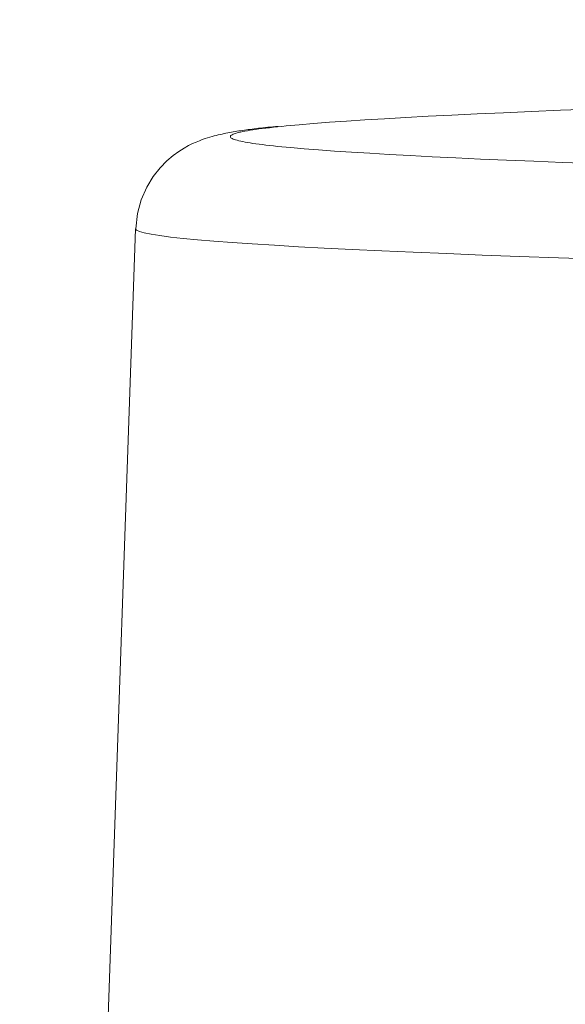
# Model space of a CAD drawing. Units: millimetres. Extents: x 81 to 3806, y 28 to 1120.
# Drawn here: x 318 to 324, y 905 to 915 of the extents above; entities that cross this region are included whole.
import ezdxf

# ---------------------------------------------------------------- set-up
doc = ezdxf.new("R2010")
doc.units = ezdxf.units.MM
doc.header["$LTSCALE"] = 12
doc.layers.add('1', color=7, linetype='Continuous')
doc.styles.add('dims', font='swiss.ttf')
doc.dimstyles.get("Standard").update_dxf_attribs({"dimtxt": 10, "dimasz": 10, "dimexe": 6, "dimexo": 8, "dimgap": 5, "dimtad": 1, "dimdec": 4, "dimzin": 0, "dimdsep": 46, "dimtxsty": 'dims', "dimcen": 0.09, "dimadec": 0, "dimazin": 0, "dimtfac": 1, "dimtdec": 4, "dimtofl": 0, "dimtmove": 0, "dimatfit": 3, "dimfxl": 0, "dimtolj": 1, "dimtzin": 0, "dimarcsym": 0})

# ---------------------------------------------------------------- blocks, each defined once
blk = doc.blocks.new('*D2')
at = {"color": 0, "lineweight": -2}
for p, q in [((385.706, 946.439), (241.52, 946.439)), ((247.52, 853.339), (247.52, 936.439)), ((277.14, 843.339), (241.52, 843.339))]:
    blk.add_line(p, q, dxfattribs=at)
at = {"color": 0, "lineweight": 18}
for points in [[(245.853, 936.439), (249.186, 936.439), (247.52, 946.439)], [(245.853, 853.339), (249.186, 853.339), (247.52, 843.339)]]:
    blk.add_solid(points, dxfattribs=at)
at = {"layer": 'Defpoints', "color": 0, "lineweight": 18}
for p in [(247.52, 946.439), (393.706, 946.439), (285.14, 843.339)]:
    blk.add_point(p, dxfattribs=at)
at = {"color": 0, "lineweight": 18, "insert": (237.381, 894.889), "char_height": 10, "attachment_point": 5, "rotation": 90, "style": 'dims'}
blk.add_mtext('\\A1;103.3', dxfattribs=at)

msp = doc.modelspace()

# ---------------------------------------------------------------- linework, layer by layer
at = {"layer": '1', "color": 7, "linetype": 'Continuous', "lineweight": 18}
msp.add_line((319.63223, 913.29704), (319.31241, 904.13886), dxfattribs=at)
for points in [[(324.40323, 914.5509), (324.08331, 914.53819), (323.77761, 914.52549), (323.48608, 914.51281), (323.2087, 914.50014), (322.94544, 914.48747), (322.69627, 914.47482), (322.46119, 914.46219), (322.24018, 914.44956), (322.03324, 914.43695), (321.84038, 914.42434), (321.66158, 914.41175), (321.49688, 914.39918), (321.34628, 914.38661), (321.20982, 914.37405)], [(321.12437, 914.36929), (321.09617, 914.36682), (321.06862, 914.36434), (321.04185, 914.36182), (321.01592, 914.35929), (320.99079, 914.35673), (320.9664, 914.35414), (320.94271, 914.35153), (320.91966, 914.34889), (320.89721, 914.34623), (320.87529, 914.34354), (320.85387, 914.34081), (320.83289, 914.33806), (320.81229, 914.33528), (320.79203, 914.33247), (320.77206, 914.32963), (320.75232, 914.32675), (320.73276, 914.32384), (320.71334, 914.32089), (320.69402, 914.31789), (320.67475, 914.31481), (320.65551, 914.31163), (320.63625, 914.30833), (320.61694, 914.30489), (320.59754, 914.30129), (320.57801, 914.29751), (320.55831, 914.29353), (320.53842, 914.28933), (320.51829, 914.28489), (320.49788, 914.28018), (320.47709, 914.27516), (320.4557, 914.2697), (320.43346, 914.26369), (320.41012, 914.25698), (320.38543, 914.24945), (320.35911, 914.24092), (320.33071, 914.231), (320.29978, 914.21926), (320.26581, 914.20525), (320.22827, 914.18837), (320.18634, 914.16744), (320.13915, 914.14119), (320.08598, 914.10774), (320.02625, 914.06446), (319.96006, 914.00845), (319.88926, 913.9363), (319.81687, 913.84501), (319.74805, 913.73276), (319.69001, 913.601), (319.65199, 913.45521), (319.6361, 913.29671)], [(321.25906, 914.14662), (321.3972, 914.13467), (321.54879, 914.12272), (321.71381, 914.11077), (321.89225, 914.09881), (322.0841, 914.08685), (322.28935, 914.07489), (322.508, 914.06293), (322.74006, 914.05096), (322.98555, 914.03899), (323.24447, 914.02702), (323.51685, 914.01505), (323.80271, 914.00308), (324.1021, 913.99111), (324.41503, 913.97913)]]:
    msp.add_lwpolyline(points, dxfattribs=at)
at = {"layer": '1', "color": 7, "linetype": 'Continuous', "lineweight": 13}
for points in [[(321.20982, 914.37405), (321.16325, 914.36944), (321.11859, 914.36484), (321.07584, 914.36023), (321.03501, 914.35563), (320.9961, 914.35102), (320.95911, 914.34642), (320.92404, 914.34182), (320.89089, 914.33723), (320.85967, 914.33263), (320.83038, 914.32803), (320.80303, 914.32344), (320.7776, 914.31885), (320.75411, 914.31426), (320.73257, 914.30967), (320.71296, 914.30508), (320.6953, 914.3005), (320.6796, 914.29592), (320.66584, 914.29133), (320.65405, 914.28675), (320.64421, 914.28217), (320.63634, 914.2776), (320.63044, 914.27302), (320.6265, 914.26845), (320.62455, 914.26387), (320.62457, 914.25931), (320.62657, 914.25474), (320.63055, 914.25019), (320.63649, 914.24565), (320.64441, 914.24111), (320.65428, 914.23658), (320.66612, 914.23206), (320.67991, 914.22755), (320.69565, 914.22305), (320.71334, 914.21855), (320.73298, 914.21405), (320.75455, 914.20956), (320.77807, 914.20506), (320.80352, 914.20057), (320.8309, 914.19608), (320.86022, 914.19158), (320.89146, 914.18709), (320.92463, 914.18259), (320.95973, 914.1781), (320.99674, 914.1736), (321.03568, 914.16911), (321.07653, 914.16461), (321.11929, 914.16012), (321.16397, 914.15562), (321.21056, 914.15112), (321.25906, 914.14662)], [(324.4946, 912.97793), (324.06337, 912.99245), (323.65241, 913.00696), (323.26163, 913.02148), (322.89096, 913.03599), (322.54032, 913.05049), (322.20965, 913.065), (321.89891, 913.0795), (321.60807, 913.09399), (321.33711, 913.10849), (321.086, 913.12298), (320.85475, 913.13747), (320.64337, 913.15195), (320.45187, 913.16644), (320.28029, 913.18092), (320.12867, 913.19539), (319.99707, 913.20987), (319.88555, 913.22434), (319.79418, 913.2388), (319.72306, 913.25327), (319.67228, 913.26778), (319.64196, 913.28236), (319.63223, 913.29703)]]:
    msp.add_lwpolyline(points, dxfattribs=at)

# ---------------------------------------------------------------- dimensions: what is measured, and where the dimension line sits
at = {"lineweight": 18}
dim = msp.add_linear_dim(base=(247.51971, 946.43886), p1=(285.13989, 843.33886), p2=(393.706, 946.43886), angle=90, text='103.3', dimstyle='Standard', dxfattribs=at)
dim.commit()
dim.dimension.update_dxf_attribs({"geometry": '*D2', "text_midpoint": (237.38054, 894.88886)})

doc.saveas('drawing.dxf')
